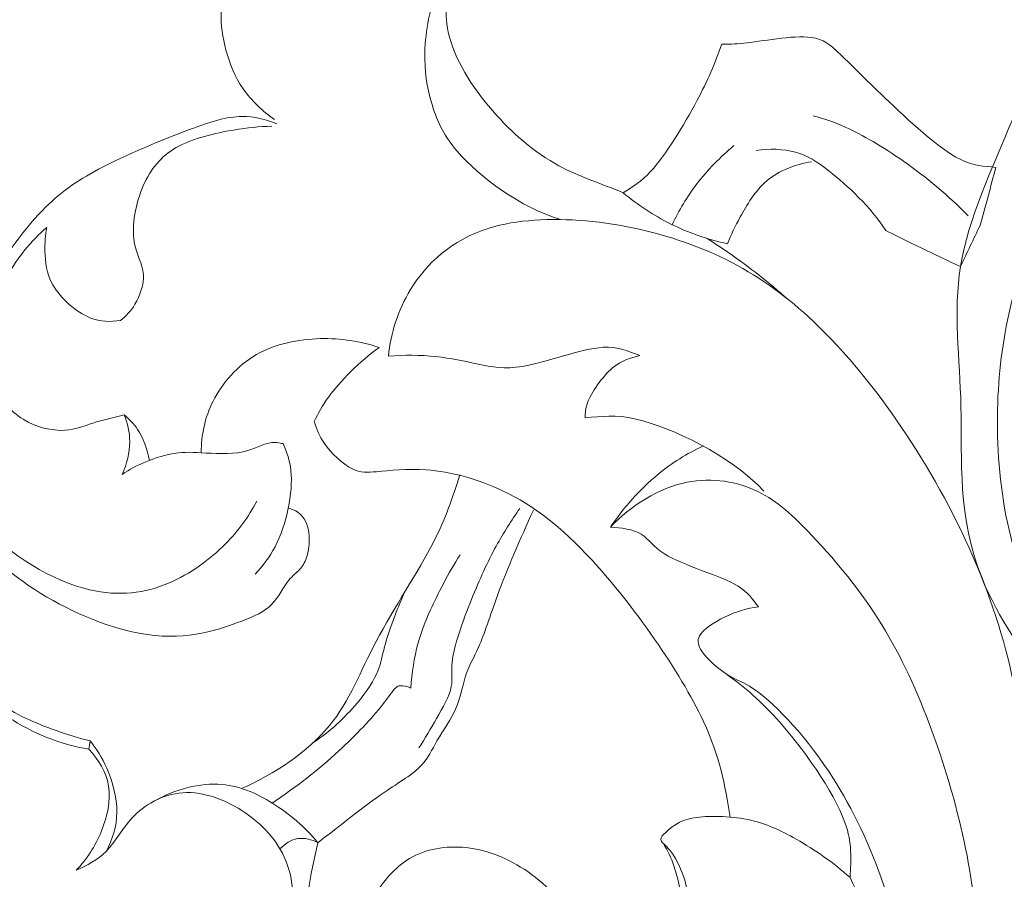
# Model space of a CAD drawing. Units: centimetres. Extents: x 35 to 718, y -760 to 118.
# Drawn here: x 176 to 182, y -412 to -406 of the extents above; entities that cross this region are included whole.
import ezdxf

# ---------------------------------------------------------------- set-up
doc = ezdxf.new("R2010")
doc.units = ezdxf.units.CM
doc.header["$MEASUREMENT"] = 0
doc.layers.add('layer 1', color=7, linetype='Continuous')

msp = doc.modelspace()

# ---------------------------------------------------------------- linework, layer by layer
at = {"layer": 'layer 1', "color": 250, "lineweight": 20}
for points, knots in [([(35.02863, -760.47716), (35.02863, -760.47716), (35.02863, 117.52281), (35.02863, 117.52281), (35.02863, 117.52281), (35.02863, 117.52281), (718.35909, 117.52281), (718.35909, 117.52281), (718.35909, 117.52281), (718.35909, 117.52281), (718.35909, -760.47716), (718.35909, -760.47716), (718.35909, -760.47716), (718.35909, -760.47716), (35.02863, -760.47716), (35.02863, -760.47716)], [0, 0, 0, 0, 0.2, 0.2, 0.2, 0.2, 0.4, 0.4, 0.4, 0.4, 0.6, 0.6, 0.6, 0.6, 1, 1, 1, 1]), ([(126.84619, -64.35904), (126.84619, -64.35904), (126.84619, -464.35906), (126.84619, -464.35906), (126.84619, -464.35906), (126.84619, -464.35906), (626.84627, -464.35906), (626.84627, -464.35906), (626.84627, -464.35906), (626.84627, -464.35906), (626.84627, -64.35904), (626.84627, -64.35904), (626.84627, -64.35904), (626.84627, -64.35904), (126.84619, -64.35904), (126.84619, -64.35904)], [0, 0, 0, 0, 0.2, 0.2, 0.2, 0.2, 0.4, 0.4, 0.4, 0.4, 0.6, 0.6, 0.6, 0.6, 1, 1, 1, 1]), ([(184.22076, -410.58591), (184.21546, -410.64113), (184.2016, -410.69614), (184.17296, -410.74543), (184.17296, -410.74543), (184.13753, -410.80631), (184.07955, -410.85864), (183.98162, -410.91287), (183.98162, -410.91287), (183.80887, -411.00854), (183.51196, -411.1103), (183.19574, -411.01201), (183.19574, -411.01201), (182.73386, -410.86847), (182.23075, -410.29818), (182.02555, -409.79133), (182.02555, -409.79133), (181.85478, -409.3694), (181.89035, -408.99145), (181.88137, -408.6292), (181.88137, -408.6292), (181.87324, -408.304), (181.82919, -407.99153), (181.87819, -407.685), (181.87819, -407.685), (181.93016, -407.35995), (182.08672, -407.04175), (182.23252, -406.68452), (182.23252, -406.68452), (182.40513, -406.26146), (182.56267, -405.78374), (182.84572, -405.32886), (182.84572, -405.32886), (183.16498, -404.81585), (183.64397, -404.33191), (184.1217, -403.93126), (184.1217, -403.93126), (184.55296, -403.56958), (184.98323, -403.27563), (185.37978, -403.03833), (185.37978, -403.03833), (185.72173, -402.83355), (186.03873, -402.67085), (186.33395, -402.40052), (186.33395, -402.40052), (186.6414, -402.11895), (186.92537, -401.72057), (187.0629, -401.39169), (187.0629, -401.39169), (187.15596, -401.16924), (187.18205, -400.97853), (187.14387, -400.82806), (187.14387, -400.82806), (187.11558, -400.71676), (187.05201, -400.62745), (186.97607, -400.56466), (186.97607, -400.56466), (186.9072, -400.50767), (186.828, -400.47245), (186.74463, -400.45273)], [0, 0, 0, 0, 0.0625, 0.0625, 0.0625, 0.0625, 0.125, 0.125, 0.125, 0.125, 0.1875, 0.1875, 0.1875, 0.1875, 0.25, 0.25, 0.25, 0.25, 0.3125, 0.3125, 0.3125, 0.3125, 0.375, 0.375, 0.375, 0.375, 0.4375, 0.4375, 0.4375, 0.4375, 0.5, 0.5, 0.5, 0.5, 0.5625, 0.5625, 0.5625, 0.5625, 0.625, 0.625, 0.625, 0.625, 0.6875, 0.6875, 0.6875, 0.6875, 0.75, 0.75, 0.75, 0.75, 0.8125, 0.8125, 0.8125, 0.8125, 0.875, 0.875, 0.875, 0.875, 1, 1, 1, 1]), ([(182.39395, -406.27504), (182.26957, -405.99962), (182.11755, -405.67576), (181.99599, -405.46031), (181.99599, -405.46031), (181.91355, -405.31408), (181.8451, -405.21777), (181.79631, -405.09318), (181.79631, -405.09318), (181.7454, -404.96307), (181.71584, -404.80227), (181.66436, -404.65817), (181.66436, -404.65817), (181.61352, -404.51611), (181.54147, -404.39031), (181.52435, -404.23914), (181.52435, -404.23914), (181.50569, -404.07353), (181.55299, -403.87731), (181.57145, -403.71149), (181.57145, -403.71149), (181.58828, -403.55961), (181.58092, -403.43318), (181.60701, -403.26863), (181.60701, -403.26863), (181.64301, -403.04215), (181.74221, -402.74339), (181.92111, -402.48841), (181.92111, -402.48841), (182.09768, -402.23675), (182.3516, -402.02766), (182.5271, -401.93758), (182.5271, -401.93758), (182.63069, -401.88433), (182.70692, -401.87259), (182.80054, -401.85506)], [0, 0, 0, 0, 0.1, 0.1, 0.1, 0.1, 0.2, 0.2, 0.2, 0.2, 0.3, 0.3, 0.3, 0.3, 0.4, 0.4, 0.4, 0.4, 0.5, 0.5, 0.5, 0.5, 0.6, 0.6, 0.6, 0.6, 0.7, 0.7, 0.7, 0.7, 0.8, 0.8, 0.8, 0.8, 1, 1, 1, 1]), ([(178.52142, -405.26981), (178.52255, -405.30248), (178.52248, -405.32801), (178.51979, -405.36775), (178.51979, -405.36775), (178.51569, -405.42969), (178.50537, -405.526), (178.47531, -405.6013), (178.47531, -405.6013), (178.44455, -405.67845), (178.39315, -405.73339), (178.35355, -405.81923), (178.35355, -405.81923), (178.30165, -405.93181), (178.27011, -406.09755), (178.26629, -406.23996), (178.26629, -406.23996), (178.2629, -406.36724), (178.28157, -406.47599), (178.31119, -406.58001), (178.31119, -406.58001), (178.34195, -406.68827), (178.38466, -406.79136), (178.48486, -406.90825), (178.48486, -406.90825), (178.63512, -407.08354), (178.91478, -407.2898), (179.18164, -407.36857)], [0, 0, 0, 0, 0.125, 0.125, 0.125, 0.125, 0.25, 0.25, 0.25, 0.25, 0.375, 0.375, 0.375, 0.375, 0.5, 0.5, 0.5, 0.5, 0.625, 0.625, 0.625, 0.625, 0.75, 0.75, 0.75, 0.75, 1, 1, 1, 1]), ([(178.52142, -405.26981), (178.53719, -405.33805), (178.5456, -405.41166), (178.53259, -405.47954), (178.53259, -405.47954), (178.51873, -405.55152), (178.4809, -405.61707), (178.45212, -405.702), (178.45212, -405.702), (178.4145, -405.81301), (178.3923, -405.9574), (178.42433, -406.10554), (178.42433, -406.10554), (178.46358, -406.28677), (178.58378, -406.47373), (178.72188, -406.63304), (178.72188, -406.63304), (178.85729, -406.78938), (179.00989, -406.91907), (179.1704, -407.00604), (179.1704, -407.00604), (179.30638, -407.07979), (179.44815, -407.12286), (179.60414, -407.18805)], [0, 0, 0, 0, 0.1428571, 0.1428571, 0.1428571, 0.1428571, 0.2857143, 0.2857143, 0.2857143, 0.2857143, 0.4285714, 0.4285714, 0.4285714, 0.4285714, 0.5714286, 0.5714286, 0.5714286, 0.5714286, 0.7142857, 0.7142857, 0.7142857, 0.7142857, 1, 1, 1, 1]), ([(184.22076, -410.58591), (184.08882, -410.68773), (183.96988, -410.79139), (183.7726, -410.80794), (183.7726, -410.80794), (183.46204, -410.8341), (182.95723, -410.64438), (182.63621, -410.30978), (182.63621, -410.30978), (182.28096, -409.93954), (182.15064, -409.39203), (182.12992, -408.87761), (182.12992, -408.87761), (182.1104, -408.39055), (182.18925, -407.93327), (182.34834, -407.53432), (182.34834, -407.53432), (182.48871, -407.18211), (182.69172, -406.87544), (182.90618, -406.63311), (182.90618, -406.63311), (183.08041, -406.43611), (183.26228, -406.28168), (183.44408, -406.1853), (183.44408, -406.1853), (183.58776, -406.10908), (183.73144, -406.0692), (183.84465, -406.00959), (183.84465, -406.00959), (183.92965, -405.9649), (183.9976, -405.90911), (184.04356, -405.86414), (184.04356, -405.86414), (184.07397, -405.83444), (184.09475, -405.80941), (184.09532, -405.76953), (184.09532, -405.76953), (184.0961, -405.71472), (184.05883, -405.63164), (184.00615, -405.58617), (184.00615, -405.58617), (183.95666, -405.54346), (183.89358, -405.53399), (183.83334, -405.53371)], [0, 0, 0, 0, 0.0833333, 0.0833333, 0.0833333, 0.0833333, 0.1666667, 0.1666667, 0.1666667, 0.1666667, 0.25, 0.25, 0.25, 0.25, 0.3333333, 0.3333333, 0.3333333, 0.3333333, 0.4166667, 0.4166667, 0.4166667, 0.4166667, 0.5, 0.5, 0.5, 0.5, 0.5833333, 0.5833333, 0.5833333, 0.5833333, 0.6666667, 0.6666667, 0.6666667, 0.6666667, 0.75, 0.75, 0.75, 0.75, 0.8333333, 0.8333333, 0.8333333, 0.8333333, 1, 1, 1, 1]), ([(177.25188, -406.69336), (177.17092, -406.63813), (177.09745, -406.5682), (177.0418, -406.48752), (177.0418, -406.48752), (176.98707, -406.40804), (176.94959, -406.3181), (176.92505, -406.22667), (176.92505, -406.22667), (176.902, -406.14111), (176.89034, -406.05421), (176.89302, -405.97855), (176.89302, -405.97855), (176.89536, -405.91413), (176.90815, -405.85791), (176.92682, -405.8005)], [0, 0, 0, 0, 0.2, 0.2, 0.2, 0.2, 0.4, 0.4, 0.4, 0.4, 0.6, 0.6, 0.6, 0.6, 1, 1, 1, 1]), ([(182.11726, -407.01728), (182.03517, -407.00845), (181.9658, -407.00696), (181.87557, -406.96199), (181.87557, -406.96199), (181.72871, -406.8888), (181.52662, -406.70029), (181.36639, -406.546), (181.36639, -406.546), (181.236, -406.42056), (181.13332, -406.31774), (181.05448, -406.24258), (181.05448, -406.24258), (180.99982, -406.19061), (180.95669, -406.15186), (180.87205, -406.14076), (180.87205, -406.14076), (180.74689, -406.12421), (180.53108, -406.16833), (180.41625, -406.18064), (180.41625, -406.18064), (180.35127, -406.18764), (180.31867, -406.18445), (180.26981, -406.18537)], [0, 0, 0, 0, 0.1428571, 0.1428571, 0.1428571, 0.1428571, 0.2857143, 0.2857143, 0.2857143, 0.2857143, 0.4285714, 0.4285714, 0.4285714, 0.4285714, 0.5714286, 0.5714286, 0.5714286, 0.5714286, 0.7142857, 0.7142857, 0.7142857, 0.7142857, 1, 1, 1, 1]), ([(179.60414, -407.18805), (179.67053, -407.14584), (179.72583, -407.11387), (179.79053, -407.04338), (179.79053, -407.04338), (179.89073, -406.93413), (180.01383, -406.73239), (180.10038, -406.56919), (180.10038, -406.56919), (180.17484, -406.42883), (180.22222, -406.31697), (180.26981, -406.18537)], [0, 0, 0, 0, 0.25, 0.25, 0.25, 0.25, 0.5, 0.5, 0.5, 0.5, 1, 1, 1, 1]), ([(177.26786, -406.72306), (177.19361, -406.69378), (177.11668, -406.67229), (177.03374, -406.67321), (177.03374, -406.67321), (176.93121, -406.67434), (176.81955, -406.70976), (176.67955, -406.76195), (176.67955, -406.76195), (176.49004, -406.83252), (176.24864, -406.93363), (176.06677, -407.02994), (176.06677, -407.02994), (175.91425, -407.11062), (175.80358, -407.18777), (175.68741, -407.30734), (175.68741, -407.30734), (175.54719, -407.4518), (175.39898, -407.65813), (175.29772, -407.87111), (175.29772, -407.87111), (175.19335, -408.0906), (175.1389, -408.3173), (175.09471, -408.57065), (175.09471, -408.57065), (175.04627, -408.84777), (175.01007, -409.15692), (175.18649, -409.43785), (175.18649, -409.43785), (175.41065, -409.79494), (175.97824, -410.10642), (176.39345, -410.16596), (176.39345, -410.16596), (176.67439, -410.20633), (176.88553, -410.13138), (177.03154, -410.0753), (177.03154, -410.0753), (177.11894, -410.04179), (177.18294, -410.01499), (177.23293, -409.96302), (177.23293, -409.96302), (177.27946, -409.91465), (177.31389, -409.84443), (177.34939, -409.79989), (177.34939, -409.79989), (177.37477, -409.76814), (177.40065, -409.74947), (177.42144, -409.72783), (177.42144, -409.72783), (177.44124, -409.70719), (177.4563, -409.68378), (177.46804, -409.64729), (177.46804, -409.64729), (177.48494, -409.59461), (177.49477, -409.51464), (177.48027, -409.45291), (177.48027, -409.45291), (177.46854, -409.40271), (177.44068, -409.36452), (177.41204, -409.34296), (177.41204, -409.34296), (177.39068, -409.32683), (177.3689, -409.3199), (177.34529, -409.3151)], [0, 0, 0, 0, 0.0588235, 0.0588235, 0.0588235, 0.0588235, 0.1176471, 0.1176471, 0.1176471, 0.1176471, 0.1764706, 0.1764706, 0.1764706, 0.1764706, 0.2352941, 0.2352941, 0.2352941, 0.2352941, 0.2941176, 0.2941176, 0.2941176, 0.2941176, 0.3529412, 0.3529412, 0.3529412, 0.3529412, 0.4117647, 0.4117647, 0.4117647, 0.4117647, 0.4705882, 0.4705882, 0.4705882, 0.4705882, 0.5294118, 0.5294118, 0.5294118, 0.5294118, 0.5882353, 0.5882353, 0.5882353, 0.5882353, 0.6470588, 0.6470588, 0.6470588, 0.6470588, 0.7058824, 0.7058824, 0.7058824, 0.7058824, 0.7647059, 0.7647059, 0.7647059, 0.7647059, 0.8235294, 0.8235294, 0.8235294, 0.8235294, 0.8823529, 0.8823529, 0.8823529, 0.8823529, 1, 1, 1, 1]), ([(181.92924, -407.34262), (181.79624, -407.2075), (181.64845, -407.08361), (181.49444, -406.97585), (181.49444, -406.97585), (181.35656, -406.8794), (181.21351, -406.79589), (181.10158, -406.74519), (181.10158, -406.74519), (181.02203, -406.7092), (180.95817, -406.68975), (180.88428, -406.66918)], [0, 0, 0, 0, 0.25, 0.25, 0.25, 0.25, 0.5, 0.5, 0.5, 0.5, 1, 1, 1, 1]), ([(176.21399, -408.04959), (176.25224, -408.01883), (176.28343, -407.98637), (176.31143, -407.93942), (176.31143, -407.93942), (176.3448, -407.88328), (176.37358, -407.80641), (176.36849, -407.73797), (176.36849, -407.73797), (176.36319, -407.66676), (176.32126, -407.60461), (176.3069, -407.51954), (176.3069, -407.51954), (176.28809, -407.40881), (176.31617, -407.25926), (176.36807, -407.14004), (176.36807, -407.14004), (176.41693, -407.0281), (176.487, -406.9429), (176.59052, -406.88364), (176.59052, -406.88364), (176.70338, -406.81915), (176.85611, -406.78535), (176.97632, -406.76527), (176.97632, -406.76527), (177.07284, -406.74908), (177.14836, -406.74172), (177.23498, -406.73996)], [0, 0, 0, 0, 0.125, 0.125, 0.125, 0.125, 0.25, 0.25, 0.25, 0.25, 0.375, 0.375, 0.375, 0.375, 0.5, 0.5, 0.5, 0.5, 0.625, 0.625, 0.625, 0.625, 0.75, 0.75, 0.75, 0.75, 1, 1, 1, 1]), ([(179.9345, -407.40315), (179.98018, -407.30628), (180.03385, -407.21584), (180.10102, -407.12816), (180.10102, -407.12816), (180.17208, -407.03546), (180.25828, -406.94572), (180.35098, -406.86971)], [0, 0, 0, 0, 0.3333333, 0.3333333, 0.3333333, 0.3333333, 1, 1, 1, 1]), ([(180.50124, -406.90344), (180.58815, -406.88852), (180.68488, -406.89262), (180.76556, -406.91475), (180.76556, -406.91475), (180.84539, -406.9366), (180.90945, -406.9762), (180.9924, -407.04147), (180.9924, -407.04147), (181.11345, -407.13679), (181.27467, -407.28683), (181.37381, -407.4424)], [0, 0, 0, 0, 0.25, 0.25, 0.25, 0.25, 0.5, 0.5, 0.5, 0.5, 1, 1, 1, 1]), ([(180.30693, -407.53206), (180.33104, -407.46976), (180.35784, -407.41595), (180.39313, -407.35125), (180.39313, -407.35125), (180.43626, -407.27177), (180.49212, -407.17589), (180.57238, -407.10794), (180.57238, -407.10794), (180.65596, -407.03708), (180.76612, -406.9965), (180.8741, -406.97875)], [0, 0, 0, 0, 0.25, 0.25, 0.25, 0.25, 0.5, 0.5, 0.5, 0.5, 1, 1, 1, 1]), ([(180.30693, -407.53206), (180.17392, -407.503), (180.04162, -407.45654), (179.92149, -407.39679), (179.92149, -407.39679), (179.80573, -407.33916), (179.70129, -407.26923), (179.60414, -407.18805)], [0, 0, 0, 0, 0.3333333, 0.3333333, 0.3333333, 0.3333333, 1, 1, 1, 1]), ([(175.74723, -418.19253), (175.96282, -418.21013), (176.16131, -418.21572), (176.39586, -418.20066), (176.39586, -418.20066), (176.69942, -418.18121), (177.06322, -418.12726), (177.46514, -418.01229), (177.46514, -418.01229), (177.98755, -417.86295), (178.57431, -417.61079), (179.12472, -417.23362), (179.12472, -417.23362), (179.70363, -416.83701), (180.24237, -416.30222), (180.62944, -415.87569), (180.62944, -415.87569), (180.92445, -415.55071), (181.13142, -415.28858), (181.34687, -414.94189), (181.34687, -414.94189), (181.59945, -414.53573), (181.86384, -414.01325), (182.03934, -413.47995), (182.03934, -413.47995), (182.21901, -412.93413), (182.30556, -412.37693), (182.32876, -411.80927), (182.32876, -411.80927), (182.35245, -411.2281), (182.30981, -410.6359), (182.11677, -410.04377), (182.11677, -410.04377), (181.91503, -409.42498), (181.54896, -408.80619), (181.16387, -408.35039), (181.16387, -408.35039), (180.84023, -407.96735), (180.50322, -407.6995), (180.05895, -407.53595), (180.05895, -407.53595), (179.61623, -407.37296), (179.06702, -407.31363), (178.70039, -407.42599), (178.70039, -407.42599), (178.44286, -407.5049), (178.27541, -407.66853), (178.17041, -407.83972), (178.17041, -407.83972), (178.0823, -407.9834), (178.03818, -408.13246), (178.02079, -408.28958)], [0, 0, 0, 0, 0.0714286, 0.0714286, 0.0714286, 0.0714286, 0.1428571, 0.1428571, 0.1428571, 0.1428571, 0.2142857, 0.2142857, 0.2142857, 0.2142857, 0.2857143, 0.2857143, 0.2857143, 0.2857143, 0.3571429, 0.3571429, 0.3571429, 0.3571429, 0.4285714, 0.4285714, 0.4285714, 0.4285714, 0.5, 0.5, 0.5, 0.5, 0.5714286, 0.5714286, 0.5714286, 0.5714286, 0.6428571, 0.6428571, 0.6428571, 0.6428571, 0.7142857, 0.7142857, 0.7142857, 0.7142857, 0.7857143, 0.7857143, 0.7857143, 0.7857143, 0.8571429, 0.8571429, 0.8571429, 0.8571429, 1, 1, 1, 1]), ([(176.23994, -408.68563), (176.16923, -408.70401), (176.09442, -408.71957), (176.02788, -408.74057), (176.02788, -408.74057), (175.96516, -408.76044), (175.90993, -408.78512), (175.83922, -408.78922), (175.83922, -408.78922), (175.75274, -408.79424), (175.64307, -408.76829), (175.55723, -408.71483), (175.55723, -408.71483), (175.46926, -408.6601), (175.40626, -408.57645), (175.37041, -408.473), (175.37041, -408.473), (175.33004, -408.3564), (175.32424, -408.21456), (175.34043, -408.08706), (175.34043, -408.08706), (175.35613, -407.96417), (175.39226, -407.85464), (175.45258, -407.74582), (175.45258, -407.74582), (175.51763, -407.62829), (175.61083, -407.51162), (175.71739, -407.42161)], [0, 0, 0, 0, 0.125, 0.125, 0.125, 0.125, 0.25, 0.25, 0.25, 0.25, 0.375, 0.375, 0.375, 0.375, 0.5, 0.5, 0.5, 0.5, 0.625, 0.625, 0.625, 0.625, 0.75, 0.75, 0.75, 0.75, 1, 1, 1, 1]), ([(175.71739, -407.42161), (175.70671, -407.47443), (175.7036, -407.52492), (175.7048, -407.58269), (175.7048, -407.58269), (175.70622, -407.65212), (175.71378, -407.73196), (175.75791, -407.8096), (175.75791, -407.8096), (175.8108, -407.90265), (175.91601, -407.9926), (176.00829, -408.03028), (176.00829, -408.03028), (176.08091, -408.06005), (176.14554, -408.05737), (176.21399, -408.04959)], [0, 0, 0, 0, 0.2, 0.2, 0.2, 0.2, 0.4, 0.4, 0.4, 0.4, 0.6, 0.6, 0.6, 0.6, 1, 1, 1, 1]), ([(181.37381, -407.4424), (181.48546, -407.49847), (181.61755, -407.56253), (181.71061, -407.6068), (181.71061, -407.6068), (181.77601, -407.63784), (181.82219, -407.65927), (181.87819, -407.685)], [0, 0, 0, 0, 0.3333333, 0.3333333, 0.3333333, 0.3333333, 1, 1, 1, 1]), ([(180.17018, -407.49599), (180.21875, -407.52746), (180.26556, -407.55872), (180.30948, -407.58905), (180.30948, -407.58905), (180.46553, -407.69703), (180.58532, -407.79263), (180.71422, -407.90541)], [0, 0, 0, 0, 0.3333333, 0.3333333, 0.3333333, 0.3333333, 1, 1, 1, 1]), ([(177.95934, -408.2311), (177.83192, -408.18853), (177.70011, -408.16817), (177.56074, -408.17149), (177.56074, -408.17149), (177.41444, -408.17496), (177.25987, -408.20451), (177.1304, -408.27926), (177.1304, -408.27926), (177.00298, -408.3528), (176.89988, -408.47003), (176.83801, -408.59286), (176.83801, -408.59286), (176.78165, -408.70493), (176.75966, -408.82154), (176.75775, -408.94054)], [0, 0, 0, 0, 0.2, 0.2, 0.2, 0.2, 0.4, 0.4, 0.4, 0.4, 0.6, 0.6, 0.6, 0.6, 1, 1, 1, 1]), ([(177.52079, -408.72905), (177.54915, -408.6717), (177.57128, -408.6268), (177.61823, -408.56372), (177.61823, -408.56372), (177.69219, -408.46431), (177.82753, -408.31977), (177.95934, -408.2311)], [0, 0, 0, 0, 0.3333333, 0.3333333, 0.3333333, 0.3333333, 1, 1, 1, 1]), ([(179.71706, -408.28569), (179.63737, -408.25635), (179.57062, -408.22382), (179.46873, -408.22983), (179.46873, -408.22983), (179.31755, -408.2386), (179.08915, -408.33179), (178.92418, -408.35859), (178.92418, -408.35859), (178.80355, -408.37811), (178.71693, -408.36206), (178.62529, -408.34311), (178.62529, -408.34311), (178.53542, -408.32451), (178.44067, -408.30316), (178.34153, -408.29227), (178.34153, -408.29227), (178.23702, -408.28081), (178.12742, -408.28109), (178.02079, -408.28958)], [0, 0, 0, 0, 0.1666667, 0.1666667, 0.1666667, 0.1666667, 0.3333333, 0.3333333, 0.3333333, 0.3333333, 0.5, 0.5, 0.5, 0.5, 0.6666667, 0.6666667, 0.6666667, 0.6666667, 1, 1, 1, 1]), ([(179.71706, -408.28569), (179.65116, -408.30125), (179.59198, -408.31885), (179.53215, -408.3692), (179.53215, -408.3692), (179.46067, -408.42937), (179.38826, -408.53643), (179.36266, -408.6046), (179.36266, -408.6046), (179.34739, -408.64504), (179.34866, -408.67177), (179.34746, -408.70592)], [0, 0, 0, 0, 0.25, 0.25, 0.25, 0.25, 0.5, 0.5, 0.5, 0.5, 1, 1, 1, 1]), ([(176.2253, -409.08635), (176.25741, -409.01818), (176.27572, -408.93793), (176.27607, -408.86587), (176.27607, -408.86587), (176.27643, -408.80103), (176.26221, -408.74269), (176.23994, -408.68563)], [0, 0, 0, 0, 0.3333333, 0.3333333, 0.3333333, 0.3333333, 1, 1, 1, 1]), ([(176.23994, -408.68563), (176.2736, -408.71406), (176.30181, -408.74114), (176.32903, -408.78321), (176.32903, -408.78321), (176.36439, -408.83808), (176.39798, -408.91848), (176.40908, -408.99223)], [0, 0, 0, 0, 0.3333333, 0.3333333, 0.3333333, 0.3333333, 1, 1, 1, 1]), ([(179.34746, -408.70592), (179.46102, -408.69518), (179.54806, -408.68139), (179.68948, -408.71377), (179.68948, -408.71377), (179.93004, -408.76879), (180.32807, -408.95751), (180.55237, -409.19991)], [0, 0, 0, 0, 0.3333333, 0.3333333, 0.3333333, 0.3333333, 1, 1, 1, 1]), ([(180.3256, -411.39682), (180.2889, -411.17655), (180.2575, -410.99214), (180.14507, -410.75158), (180.14507, -410.75158), (179.98725, -410.41387), (179.66983, -409.96563), (179.3937, -409.66547), (179.3937, -409.66547), (179.1844, -409.43792), (178.99878, -409.29544), (178.79542, -409.19856), (178.79542, -409.19856), (178.62409, -409.11689), (178.4401, -409.06768), (178.27591, -409.05608), (178.27591, -409.05608), (178.14637, -409.04703), (178.0292, -409.06139), (177.94095, -409.0686), (177.94095, -409.0686), (177.87901, -409.07369), (177.83142, -409.07532), (177.77761, -409.04937), (177.77761, -409.04937), (177.71065, -409.01705), (177.63421, -408.94188), (177.58881, -408.87754), (177.58881, -408.87754), (177.55247, -408.82606), (177.53599, -408.7813), (177.52079, -408.72905)], [0, 0, 0, 0, 0.1111111, 0.1111111, 0.1111111, 0.1111111, 0.2222222, 0.2222222, 0.2222222, 0.2222222, 0.3333333, 0.3333333, 0.3333333, 0.3333333, 0.4444444, 0.4444444, 0.4444444, 0.4444444, 0.5555556, 0.5555556, 0.5555556, 0.5555556, 0.6666667, 0.6666667, 0.6666667, 0.6666667, 0.7777778, 0.7777778, 0.7777778, 0.7777778, 1, 1, 1, 1]), ([(177.31078, -408.87938), (177.28221, -408.87386), (177.25612, -408.86714), (177.22388, -408.87294), (177.22388, -408.87294), (177.17558, -408.8815), (177.11343, -408.91777), (177.03939, -408.93425), (177.03939, -408.93425), (176.9503, -408.95419), (176.84381, -408.94542), (176.75775, -408.94054), (176.75775, -408.94054), (176.68322, -408.9363), (176.62404, -408.93496), (176.54753, -408.95094), (176.54753, -408.95094), (176.44882, -408.97144), (176.3214, -409.02052), (176.2253, -409.08635)], [0, 0, 0, 0, 0.1666667, 0.1666667, 0.1666667, 0.1666667, 0.3333333, 0.3333333, 0.3333333, 0.3333333, 0.5, 0.5, 0.5, 0.5, 0.6666667, 0.6666667, 0.6666667, 0.6666667, 1, 1, 1, 1]), ([(177.12163, -409.75866), (177.17424, -409.70351), (177.21971, -409.64418), (177.2564, -409.57383), (177.2564, -409.57383), (177.29664, -409.49682), (177.32641, -409.40652), (177.34529, -409.3151), (177.34529, -409.3151), (177.36353, -409.22685), (177.37159, -409.13775), (177.36318, -409.06061), (177.36318, -409.06061), (177.35596, -408.99428), (177.33659, -408.93672), (177.31078, -408.87938)], [0, 0, 0, 0, 0.2, 0.2, 0.2, 0.2, 0.4, 0.4, 0.4, 0.4, 0.6, 0.6, 0.6, 0.6, 1, 1, 1, 1]), ([(179.51752, -409.44336), (179.60463, -409.31085), (179.72102, -409.18414), (179.83522, -409.08918), (179.83522, -409.08918), (179.93492, -409.00616), (180.033, -408.9474), (180.1421, -408.89472)], [0, 0, 0, 0, 0.3333333, 0.3333333, 0.3333333, 0.3333333, 1, 1, 1, 1]), ([(177.03006, -411.20378), (177.25315, -411.10726), (177.47695, -410.95742), (177.62311, -410.77958), (177.62311, -410.77958), (177.761, -410.61172), (177.82973, -410.41882), (177.93805, -410.21206), (177.93805, -410.21206), (178.05657, -409.98593), (178.22245, -409.74311), (178.32654, -409.5396), (178.32654, -409.5396), (178.40856, -409.37923), (178.45233, -409.24325), (178.50218, -409.09045)], [0, 0, 0, 0, 0.2, 0.2, 0.2, 0.2, 0.4, 0.4, 0.4, 0.4, 0.6, 0.6, 0.6, 0.6, 1, 1, 1, 1]), ([(181.96297, -412.81612), (181.99606, -412.47685), (182.00752, -412.17576), (181.94664, -411.79343), (181.94664, -411.79343), (181.87013, -411.31387), (181.67978, -410.70647), (181.44198, -410.26389), (181.44198, -410.26389), (181.25884, -409.92292), (181.04762, -409.67989), (180.8729, -409.49555), (180.8729, -409.49555), (180.75106, -409.36693), (180.64691, -409.26687), (180.51192, -409.20175), (180.51192, -409.20175), (180.37474, -409.13556), (180.20567, -409.10537), (180.03533, -409.13952), (180.03533, -409.13952), (179.84491, -409.17763), (179.653, -409.29614), (179.51752, -409.44336)], [0, 0, 0, 0, 0.1428571, 0.1428571, 0.1428571, 0.1428571, 0.2857143, 0.2857143, 0.2857143, 0.2857143, 0.4285714, 0.4285714, 0.4285714, 0.4285714, 0.5714286, 0.5714286, 0.5714286, 0.5714286, 0.7142857, 0.7142857, 0.7142857, 0.7142857, 1, 1, 1, 1]), ([(177.13379, -409.26765), (177.07673, -409.37237), (177.01083, -409.46528), (176.92117, -409.55551), (176.92117, -409.55551), (176.81885, -409.6584), (176.68549, -409.75781), (176.5377, -409.82004), (176.5377, -409.82004), (176.37973, -409.88665), (176.20522, -409.91083), (176.00638, -409.86416), (176.00638, -409.86416), (175.75501, -409.80512), (175.46467, -409.63301), (175.28096, -409.41607)], [0, 0, 0, 0, 0.2, 0.2, 0.2, 0.2, 0.4, 0.4, 0.4, 0.4, 0.6, 0.6, 0.6, 0.6, 1, 1, 1, 1]), ([(178.99815, -409.32846), (178.91153, -409.51747), (178.8218, -409.72444), (178.75589, -409.90305), (178.75589, -409.90305), (178.70505, -410.04101), (178.66849, -410.162), (178.6284, -410.25215), (178.6284, -410.25215), (178.59962, -410.31699), (178.569, -410.36585), (178.54765, -410.42667), (178.54765, -410.42667), (178.52396, -410.49419), (178.5118, -410.57664), (178.47956, -410.65442), (178.47956, -410.65442), (178.44554, -410.73638), (178.38919, -410.81338), (178.34825, -410.88331), (178.34825, -410.88331), (178.31324, -410.94321), (178.28949, -410.99794), (178.24444, -411.04651), (178.24444, -411.04651), (178.18738, -411.10825), (178.09595, -411.15993), (177.99229, -411.23079), (177.99229, -411.23079), (177.85348, -411.32575), (177.69283, -411.45515), (177.5449, -411.56984)], [0, 0, 0, 0, 0.1111111, 0.1111111, 0.1111111, 0.1111111, 0.2222222, 0.2222222, 0.2222222, 0.2222222, 0.3333333, 0.3333333, 0.3333333, 0.3333333, 0.4444444, 0.4444444, 0.4444444, 0.4444444, 0.5555556, 0.5555556, 0.5555556, 0.5555556, 0.6666667, 0.6666667, 0.6666667, 0.6666667, 0.7777778, 0.7777778, 0.7777778, 0.7777778, 1, 1, 1, 1]), ([(178.90707, -409.31573), (178.84944, -409.39726), (178.79733, -409.47851), (178.74762, -409.56951), (178.74762, -409.56951), (178.69034, -409.67431), (178.63625, -409.79218), (178.58039, -409.93063), (178.58039, -409.93063), (178.52142, -410.07686), (178.46046, -410.24614), (178.44979, -410.35454), (178.44979, -410.35454), (178.44335, -410.42023), (178.4553, -410.46358), (178.4447, -410.51689), (178.4447, -410.51689), (178.4319, -410.58117), (178.38629, -410.65987), (178.34542, -410.73143), (178.34542, -410.73143), (178.30476, -410.80235), (178.2687, -410.86627), (178.22507, -410.93027)], [0, 0, 0, 0, 0.1428571, 0.1428571, 0.1428571, 0.1428571, 0.2857143, 0.2857143, 0.2857143, 0.2857143, 0.4285714, 0.4285714, 0.4285714, 0.4285714, 0.5714286, 0.5714286, 0.5714286, 0.5714286, 0.7142857, 0.7142857, 0.7142857, 0.7142857, 1, 1, 1, 1]), ([(180.51553, -409.97893), (180.47473, -409.92865), (180.45083, -409.88382), (180.37913, -409.84055), (180.37913, -409.84055), (180.25948, -409.76814), (180.00641, -409.70004), (179.8826, -409.62233), (179.8826, -409.62233), (179.80637, -409.57453), (179.77908, -409.52306), (179.72541, -409.49046), (179.72541, -409.49046), (179.67068, -409.45737), (179.58851, -409.44379), (179.51752, -409.44336)], [0, 0, 0, 0, 0.2, 0.2, 0.2, 0.2, 0.4, 0.4, 0.4, 0.4, 0.6, 0.6, 0.6, 0.6, 1, 1, 1, 1]), ([(178.17246, -410.52707), (178.1772, -410.4266), (178.19587, -410.31756), (178.21934, -410.22875), (178.21934, -410.22875), (178.24034, -410.14962), (178.26516, -410.08662), (178.30299, -410.00368), (178.30299, -410.00368), (178.35327, -409.89344), (178.42659, -409.74799), (178.5043, -409.62955)], [0, 0, 0, 0, 0.25, 0.25, 0.25, 0.25, 0.5, 0.5, 0.5, 0.5, 1, 1, 1, 1]), ([(177.51535, -410.89343), (177.62502, -410.82137), (177.72727, -410.72591), (177.80788, -410.63017), (177.80788, -410.63017), (177.87413, -410.55147), (177.92575, -410.47256), (177.95198, -410.40701), (177.95198, -410.40701), (177.97263, -410.35525), (177.97751, -410.31176), (177.99476, -410.24727), (177.99476, -410.24727), (178.02135, -410.14814), (178.07728, -409.99929), (178.13003, -409.87993)], [0, 0, 0, 0, 0.2, 0.2, 0.2, 0.2, 0.4, 0.4, 0.4, 0.4, 0.6, 0.6, 0.6, 0.6, 1, 1, 1, 1]), ([(180.51553, -409.97893), (180.43767, -409.98876), (180.3659, -410.01145), (180.29038, -410.04752), (180.29038, -410.04752), (180.21833, -410.08195), (180.14302, -410.12855), (180.11849, -410.17557), (180.11849, -410.17557), (180.10144, -410.20845), (180.10908, -410.24155), (180.13418, -410.27881), (180.13418, -410.27881), (180.17265, -410.3358), (180.25178, -410.40277), (180.3157, -410.44152), (180.3157, -410.44152), (180.37142, -410.47531), (180.41561, -410.48783), (180.4784, -410.52927), (180.4784, -410.52927), (180.60582, -410.61341), (180.80975, -410.81692), (180.99169, -411.09248), (180.99169, -411.09248), (181.26258, -411.50295), (181.48447, -412.07316), (181.53765, -412.69117), (181.53765, -412.69117), (181.59733, -413.38456), (181.44452, -414.13812), (181.14492, -414.77982)], [0, 0, 0, 0, 0.1111111, 0.1111111, 0.1111111, 0.1111111, 0.2222222, 0.2222222, 0.2222222, 0.2222222, 0.3333333, 0.3333333, 0.3333333, 0.3333333, 0.4444444, 0.4444444, 0.4444444, 0.4444444, 0.5555556, 0.5555556, 0.5555556, 0.5555556, 0.6666667, 0.6666667, 0.6666667, 0.6666667, 0.7777778, 0.7777778, 0.7777778, 0.7777778, 1, 1, 1, 1]), ([(181.13354, -411.80397), (181.13926, -411.67973), (181.14987, -411.57465), (181.09889, -411.43245), (181.09889, -411.43245), (181.02273, -411.21954), (180.80883, -410.92348), (180.63877, -410.73447), (180.63877, -410.73447), (180.50909, -410.59022), (180.40479, -410.50827), (180.27334, -410.4133)], [0, 0, 0, 0, 0.25, 0.25, 0.25, 0.25, 0.5, 0.5, 0.5, 0.5, 1, 1, 1, 1]), ([(177.23653, -411.30192), (177.39563, -411.19784), (177.54957, -411.07614), (177.6859, -410.95084), (177.6859, -410.95084), (177.80363, -410.84259), (177.90829, -410.73171), (177.97885, -410.64219), (177.97885, -410.64219), (178.02064, -410.58923), (178.05055, -410.54362), (178.07042, -410.52446), (178.07042, -410.52446), (178.07955, -410.51562), (178.08655, -410.5123), (178.0992, -410.51138), (178.0992, -410.51138), (178.11865, -410.50989), (178.15139, -410.51378), (178.17246, -410.52707)], [0, 0, 0, 0, 0.1666667, 0.1666667, 0.1666667, 0.1666667, 0.3333333, 0.3333333, 0.3333333, 0.3333333, 0.5, 0.5, 0.5, 0.5, 0.6666667, 0.6666667, 0.6666667, 0.6666667, 1, 1, 1, 1]), ([(175.38731, -410.6255), (175.44876, -410.66404), (175.4996, -410.69466), (175.57752, -410.731), (175.57752, -410.731), (175.69073, -410.78383), (175.86114, -410.84874), (176.01006, -410.88282)], [0, 0, 0, 0, 0.3333333, 0.3333333, 0.3333333, 0.3333333, 1, 1, 1, 1]), ([(175.45866, -410.72457), (175.53962, -410.77781), (175.62561, -410.82321), (175.71626, -410.85913), (175.71626, -410.85913), (175.80776, -410.89548), (175.90406, -410.92235), (176.00122, -410.93918)], [0, 0, 0, 0, 0.3333333, 0.3333333, 0.3333333, 0.3333333, 1, 1, 1, 1]), ([(176.01006, -410.88282), (176.05454, -410.93918), (176.08982, -410.99483), (176.12129, -411.0673), (176.12129, -411.0673), (176.15869, -411.1535), (176.19065, -411.26367), (176.18988, -411.36457), (176.18988, -411.36457), (176.1891, -411.4601), (176.15905, -411.54743), (176.1169, -411.62832)], [0, 0, 0, 0, 0.25, 0.25, 0.25, 0.25, 0.5, 0.5, 0.5, 0.5, 1, 1, 1, 1]), ([(176.00122, -410.93918), (176.06458, -411.00748), (176.11789, -411.09135), (176.13359, -411.18539), (176.13359, -411.18539), (176.15028, -411.28509), (176.12475, -411.39618), (176.08374, -411.49532), (176.08374, -411.49532), (176.04294, -411.59381), (175.98672, -411.68058), (175.91524, -411.75504)], [0, 0, 0, 0, 0.25, 0.25, 0.25, 0.25, 0.5, 0.5, 0.5, 0.5, 1, 1, 1, 1]), ([(177.5449, -411.56984), (177.4609, -411.46449), (177.35448, -411.37546), (177.24021, -411.30418), (177.24021, -411.30418), (177.12785, -411.23411), (177.00786, -411.18115), (176.87139, -411.17549), (176.87139, -411.17549), (176.72141, -411.1692), (176.55149, -411.2199), (176.41756, -411.30178)], [0, 0, 0, 0, 0.25, 0.25, 0.25, 0.25, 0.5, 0.5, 0.5, 0.5, 1, 1, 1, 1]), ([(175.91524, -411.75504), (175.98771, -411.72272), (176.05949, -411.68687), (176.1169, -411.62832), (176.1169, -411.62832), (176.18217, -411.56178), (176.22905, -411.46583), (176.30726, -411.38734), (176.30726, -411.38734), (176.3948, -411.29952), (176.52144, -411.23354), (176.65911, -411.23121), (176.65911, -411.23121), (176.81326, -411.22852), (176.98113, -411.30574), (177.10904, -411.40749), (177.10904, -411.40749), (177.23081, -411.50451), (177.3163, -411.62394), (177.35512, -411.7708), (177.35512, -411.7708), (177.39641, -411.92722), (177.3846, -412.11481), (177.28285, -412.26238), (177.28285, -412.26238), (177.17148, -412.42382), (176.95228, -412.53752), (176.783, -412.58334), (176.783, -412.58334), (176.65473, -412.61799), (176.5551, -412.61382), (176.44224, -412.59981)], [0, 0, 0, 0, 0.1111111, 0.1111111, 0.1111111, 0.1111111, 0.2222222, 0.2222222, 0.2222222, 0.2222222, 0.3333333, 0.3333333, 0.3333333, 0.3333333, 0.4444444, 0.4444444, 0.4444444, 0.4444444, 0.5555556, 0.5555556, 0.5555556, 0.5555556, 0.6666667, 0.6666667, 0.6666667, 0.6666667, 0.7777778, 0.7777778, 0.7777778, 0.7777778, 1, 1, 1, 1]), ([(181.13354, -411.80397), (181.0245, -411.7037), (180.89234, -411.61581), (180.77122, -411.54658), (180.77122, -411.54658), (180.66282, -411.48457), (180.56326, -411.43762), (180.44128, -411.41308), (180.44128, -411.41308), (180.31846, -411.3884), (180.17286, -411.38663), (180.08051, -411.40205), (180.08051, -411.40205), (180.02501, -411.41131), (179.98873, -411.4268), (179.95804, -411.44631), (179.95804, -411.44631), (179.93308, -411.46236), (179.91194, -411.48096), (179.89073, -411.50019), (179.89073, -411.50019), (179.87347, -411.51589), (179.85622, -411.53201), (179.85714, -411.54722), (179.85714, -411.54722), (179.85827, -411.56687), (179.8896, -411.58505), (179.91915, -411.62054), (179.91915, -411.62054), (179.97162, -411.68333), (180.01893, -411.80022), (180.03788, -411.89794), (180.03788, -411.89794), (180.05541, -411.98831), (180.04862, -412.06227), (180.08242, -412.15236), (180.08242, -412.15236), (180.1286, -412.27532), (180.25022, -412.42834), (180.35332, -412.54968), (180.35332, -412.54968), (180.44552, -412.65815), (180.52281, -412.74124), (180.58645, -412.8555), (180.58645, -412.8555), (180.6655, -412.99749), (180.72327, -413.18763), (180.76188, -413.42366), (180.76188, -413.42366), (180.81336, -413.73903), (180.83054, -414.13621), (180.7715, -414.48489)], [0, 0, 0, 0, 0.0714286, 0.0714286, 0.0714286, 0.0714286, 0.1428571, 0.1428571, 0.1428571, 0.1428571, 0.2142857, 0.2142857, 0.2142857, 0.2142857, 0.2857143, 0.2857143, 0.2857143, 0.2857143, 0.3571429, 0.3571429, 0.3571429, 0.3571429, 0.4285714, 0.4285714, 0.4285714, 0.4285714, 0.5, 0.5, 0.5, 0.5, 0.5714286, 0.5714286, 0.5714286, 0.5714286, 0.6428571, 0.6428571, 0.6428571, 0.6428571, 0.7142857, 0.7142857, 0.7142857, 0.7142857, 0.7857143, 0.7857143, 0.7857143, 0.7857143, 0.8571429, 0.8571429, 0.8571429, 0.8571429, 1, 1, 1, 1]), ([(176.93114, -412.69796), (176.99181, -412.66572), (177.03734, -412.64196), (177.10431, -412.58631), (177.10431, -412.58631), (177.20966, -412.49863), (177.36806, -412.33189), (177.43078, -412.19266), (177.43078, -412.19266), (177.47893, -412.0861), (177.4708, -411.99566), (177.48091, -411.8966), (177.48091, -411.8966), (177.49145, -411.7923), (177.52213, -411.67846), (177.5449, -411.56984)], [0, 0, 0, 0, 0.2, 0.2, 0.2, 0.2, 0.4, 0.4, 0.4, 0.4, 0.6, 0.6, 0.6, 0.6, 1, 1, 1, 1]), ([(177.5449, -411.56984), (177.50396, -411.54799), (177.45461, -411.53428), (177.40879, -411.54177), (177.40879, -411.54177), (177.36297, -411.54927), (177.32082, -411.57783), (177.28914, -411.61135)], [0, 0, 0, 0, 0.3333333, 0.3333333, 0.3333333, 0.3333333, 1, 1, 1, 1]), ([(179.32837, -414.24794), (179.42291, -414.02131), (179.48485, -413.78867), (179.53732, -413.53468), (179.53732, -413.53468), (179.59007, -413.27984), (179.63327, -413.00343), (179.59791, -412.76245), (179.59791, -412.76245), (179.5627, -412.52288), (179.44978, -412.31832), (179.32377, -412.14182), (179.32377, -412.14182), (179.21608, -411.991), (179.09884, -411.86061), (178.95996, -411.76458), (178.95996, -411.76458), (178.83367, -411.67718), (178.68964, -411.61828), (178.54461, -411.60265), (178.54461, -411.60265), (178.4087, -411.58795), (178.27195, -411.61128), (178.16306, -411.67619), (178.16306, -411.67619), (178.06137, -411.73686), (177.98395, -411.83381), (177.92936, -411.92219), (177.92936, -411.92219), (177.88523, -411.99361), (177.85603, -412.0593), (177.88849, -412.1397), (177.88849, -412.1397), (177.93445, -412.25354), (178.10408, -412.39659), (178.2047, -412.45182), (178.2047, -412.45182), (178.25851, -412.48144), (178.2926, -412.48583), (178.33064, -412.47084), (178.33064, -412.47084), (178.37787, -412.45217), (178.43126, -412.40373), (178.48769, -412.35353), (178.48769, -412.35353), (178.55437, -412.29434), (178.62522, -412.23283), (178.71538, -412.20391), (178.71538, -412.20391), (178.81557, -412.17187), (178.93967, -412.18001), (179.04991, -412.23905), (179.04991, -412.23905), (179.18553, -412.31174), (179.30029, -412.46143), (179.37843, -412.62909), (179.37843, -412.62909), (179.46257, -412.80968), (179.50422, -413.011), (179.49786, -413.20785)], [0, 0, 0, 0, 0.0625, 0.0625, 0.0625, 0.0625, 0.125, 0.125, 0.125, 0.125, 0.1875, 0.1875, 0.1875, 0.1875, 0.25, 0.25, 0.25, 0.25, 0.3125, 0.3125, 0.3125, 0.3125, 0.375, 0.375, 0.375, 0.375, 0.4375, 0.4375, 0.4375, 0.4375, 0.5, 0.5, 0.5, 0.5, 0.5625, 0.5625, 0.5625, 0.5625, 0.625, 0.625, 0.625, 0.625, 0.6875, 0.6875, 0.6875, 0.6875, 0.75, 0.75, 0.75, 0.75, 0.8125, 0.8125, 0.8125, 0.8125, 0.875, 0.875, 0.875, 0.875, 1, 1, 1, 1]), ([(180.32242, -412.67378), (180.27306, -412.61268), (180.2271, -412.54523), (180.18255, -412.48427), (180.18255, -412.48427), (180.14012, -412.42629), (180.09883, -412.37425), (180.07069, -412.30255), (180.07069, -412.30255), (180.03625, -412.21451), (180.02161, -412.09692), (180.0045, -411.98873), (180.0045, -411.98873), (179.9888, -411.88974), (179.97113, -411.79866), (179.94638, -411.72626), (179.94638, -411.72626), (179.927, -411.66926), (179.90317, -411.6238), (179.87531, -411.57585)], [0, 0, 0, 0, 0.1666667, 0.1666667, 0.1666667, 0.1666667, 0.3333333, 0.3333333, 0.3333333, 0.3333333, 0.5, 0.5, 0.5, 0.5, 0.6666667, 0.6666667, 0.6666667, 0.6666667, 1, 1, 1, 1]), ([(181.13354, -411.80397), (181.24052, -412.01843), (181.32693, -412.21883), (181.37416, -412.48159), (181.37416, -412.48159), (181.43222, -412.80495), (181.43102, -413.22263), (181.39814, -413.57032), (181.39814, -413.57032), (181.36914, -413.87621), (181.31562, -414.12787), (181.23684, -414.39756)], [0, 0, 0, 0, 0.25, 0.25, 0.25, 0.25, 0.5, 0.5, 0.5, 0.5, 1, 1, 1, 1])]:
    msp.add_open_spline(points, degree=3, knots=knots, dxfattribs=at)
for points in [[(182.01042, -407.4081), (182.04606, -407.27785), (182.08169, -407.1476), (182.11726, -407.01728)], [(181.87819, -407.685), (181.92224, -407.59273), (181.9663, -407.50045), (182.01042, -407.4081)], [(176.01006, -410.88282), (176.00681, -410.90149), (176.00362, -410.92023), (176.00037, -410.93903)]]:
    msp.add_open_spline(points, degree=3, dxfattribs=at)

doc.saveas('drawing.dxf')
